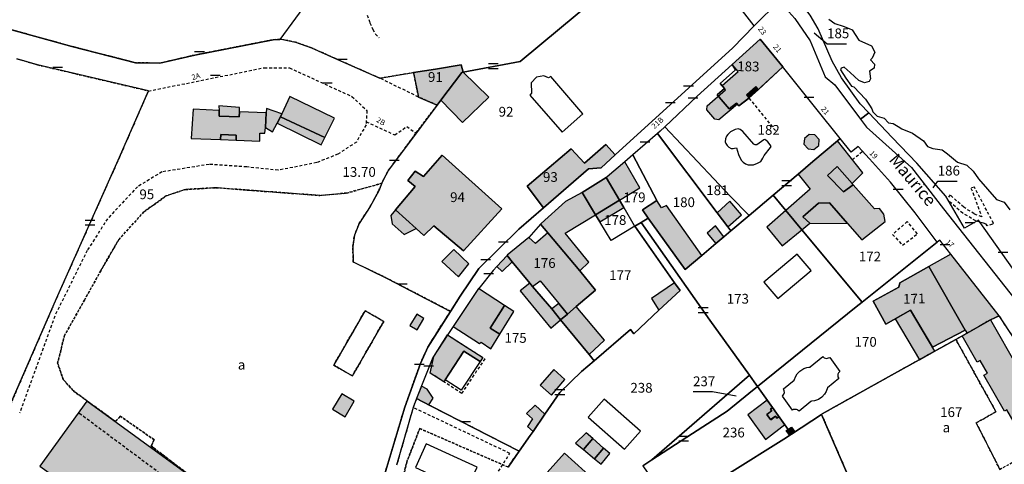
# Model space of a CAD drawing. Units: metres. Extents: x 1048190 to 1050666, y 6295666 to 6298820.
# Drawn here: x 1049068 to 1049269, y 6297956 to 6298047 of the extents above; entities that cross this region are included whole.
import ezdxf
from ezdxf.enums import TextEntityAlignment as Align

# ---------------------------------------------------------------- set-up
doc = ezdxf.new("R2010")
doc.units = ezdxf.units.M
doc.linetypes.add('TOPO1', pattern=[1, 0.6, -0.4])
doc.linetypes.add('TOPO4', pattern=[0.8, 0.5, -0.3])
doc.layers.get('0').update_dxf_attribs({"color": 255, "linetype": 'CONTINUOUS'})
for name, color, linetype in [('ig_cad_bati_dur', 152, 'CONTINUOUS'), ('ig_cad_bati_dur_hach', 24, 'CONTINUOUS'), ('ig_cad_bati_leger', 215, 'CONTINUOUS'), ('ig_cad_bati_leger_hach', 243, 'CONTINUOUS'), ('ig_cad_cote_alti', 37, 'CONTINUOUS'), ('ig_cad_detail_lineaire', 252, 'TOPO1'), ('ig_cad_fleche_de_rattachement', 3, 'CONTINUOUS'), ('ig_cad_hydro', 140, 'CONTINUOUS'), ('ig_cad_lieudit', 7, 'ByLayer'), ('ig_cad_mitoyennete', 230, 'CONTINUOUS'), ('ig_cad_nom_voie', 8, 'CONTINUOUS'), ('ig_cad_numero_voie', 40, 'CONTINUOUS'), ('ig_cad_parcel', 3, 'CONTINUOUS'), ('ig_cad_parcel_num', 3, 'CONTINUOUS'), ('ig_cad_piscine_etang_bassin', 4, 'CONTINUOUS'), ('ig_cad_sfisc', 2, 'TOPO4'), ('ig_cad_sfisc_texte', 2, 'CONTINUOUS')]:
    doc.layers.add(name, color=color, linetype=linetype)
doc.styles.add('Times New Roman', font='times.ttf')

# ---------------------------------------------------------------- blocks, each defined once
blk = doc.blocks.new('MUR_MIT')
for p, q in [((1, 0.544337), (-1, 0.544337)), ((1, -0.455663), (-1, -0.455663))]:
    blk.add_line(p, q)
blk = doc.blocks.new('MUR_NON_MIT')
blk.add_line((-1, 0.5), (1, 0.5))

msp = doc.modelspace()

# ---------------------------------------------------------------- hatches: boundary and pattern name
at = {"layer": 'ig_cad_bati_dur_hach'}
for points in [[(1049216.61, 6298032.05), (1049217.12, 6298031.41), (1049215.06, 6298029.85), (1049214.79, 6298030.17), (1049210.95, 6298026.94), (1049210.11, 6298027.09), (1049208.52, 6298029), (1049208.53, 6298029.85), (1049212.35, 6298033.07), (1049211.61, 6298033.96), (1049214.91, 6298036.84), (1049213.66, 6298038.26), (1049219.44, 6298043.48), (1049224.06, 6298037.78), (1049219.05, 6298033.18), (1049218.52, 6298033.81)], [(1049154.02, 6298030.98), (1049158.31, 6298036.67), (1049158.57, 6298036.75), (1049158.15, 6298038.24), (1049152.91, 6298037.35), (1049148.44, 6298036.62), (1049149.44, 6298031.63), (1049153.26, 6298029.96)], [(1049130.24, 6298023.35), (1049132.24, 6298027.3), (1049123.09, 6298031.73), (1049121.44, 6298028.2), (1049121.47, 6298028.19), (1049121.15, 6298027.58)], [(1049118.07, 6298025.35), (1049118.25, 6298028.41), (1049112.8, 6298028.61), (1049112.7, 6298027.59), (1049108.63, 6298027.68), (1049108.61, 6298028.84), (1049103.26, 6298029.12), (1049102.88, 6298023.13), (1049108.9, 6298022.9), (1049108.97, 6298023.92), (1049112.08, 6298023.79), (1049112.08, 6298022.78), (1049116.9, 6298022.58), (1049116.94, 6298024.19), (1049117.99, 6298024.25)], [(1049227.96, 6298004.44), (1049229.59, 6298005.8), (1049228.17, 6298007.11), (1049231.4, 6298009.86), (1049233.63, 6298009.97), (1049237.32, 6298005.71), (1049240.24, 6298002.34), (1049244.99, 6298006.1), (1049244.75, 6298007.65), (1049243.85, 6298008.77), (1049242.82, 6298008.71), (1049238.47, 6298013.67), (1049236.52, 6298012.23), (1049233.22, 6298015.57), (1049235.18, 6298017.4), (1049238.24, 6298013.93), (1049240.44, 6298016.07), (1049235.23, 6298022.66), (1049230.23, 6298018.44), (1049227.17, 6298015.84), (1049229.69, 6298012.77), (1049224.69, 6298008.38)], [(1049189.73, 6298019.76), (1049187.78, 6298021.9), (1049183.46, 6298018.07), (1049180.71, 6298020.99), (1049171.69, 6298013.33), (1049175.03, 6298008.95), (1049184.23, 6298016.93), (1049186.82, 6298017.12)], [(1049144.72, 6298008.52), (1049148.94, 6298004.69), (1049150.53, 6298003.23), (1049152.6, 6298005.25), (1049158.63, 6298000.1), (1049166.5, 6298008.72), (1049154.31, 6298019.7), (1049150.47, 6298015.35), (1049148.77, 6298016.47), (1049147.22, 6298014.53), (1049148.75, 6298013.32)], [(1049190.6, 6298010.51), (1049194.77, 6298013.05), (1049191.69, 6298018.38), (1049188.09, 6298015.27), (1049187.88, 6298015.14)], [(1049185.68, 6298007.51), (1049190.6, 6298010.51), (1049187.88, 6298015.14), (1049182.98, 6298012.06), (1049182.94, 6298012.04)], [(1049175.91, 6298003.82), (1049182.5, 6297996.03), (1049184.3, 6297997.77), (1049179.49, 6298003.74), (1049185.68, 6298007.51), (1049182.94, 6298012.04), (1049179.54, 6298010.24), (1049174.56, 6298005.7), (1049174.44, 6298005.55)], [(1049196.48, 6298006.84), (1049204.06, 6297996.29), (1049207.45, 6297999.17), (1049200.24, 6298009.37), (1049199.22, 6298008.9), (1049198.26, 6298010.4), (1049195.29, 6298008.51)], [(1049144.72, 6298008.52), (1049143.76, 6298007.38), (1049144.03, 6298005.67), (1049146.5, 6298003.43), (1049148.94, 6298004.69)], [(1049227.96, 6298004.44), (1049224.69, 6298008.38), (1049220.79, 6298004.98), (1049223.91, 6298001.11)], [(1049168.65, 6297997.87), (1049172.21, 6297993.47), (1049172.79, 6297992.81), (1049174.38, 6297993.97), (1049178.16, 6297989.35), (1049179.94, 6297987.17), (1049181.72, 6297988.69), (1049185.66, 6297992.03), (1049182.5, 6297996.03), (1049175.91, 6298003.82), (1049173.43, 6298001.62), (1049172.06, 6298002.86), (1049172.03, 6298002.82), (1049167.6, 6297999.22), (1049167.58, 6297999.19)], [(1049156.69, 6298000.42), (1049154.19, 6297997.91), (1049157.65, 6297994.77), (1049159.74, 6297997.47)], [(1049261.79, 6297983.23), (1049266.62, 6297986.01), (1049268.37, 6297986.8), (1049258.46, 6297999.4), (1049253.99, 6297996.9), (1049261.43, 6297983.85)], [(1049261.43, 6297983.85), (1049253.99, 6297996.9), (1049248.04, 6297993.56), (1049247.79, 6297992.67), (1049242.56, 6297989.83), (1049245.15, 6297985.1), (1049246.72, 6297986), (1049250.18, 6297987.97), (1049254.72, 6297980.35)], [(1049156.56, 6297984.6), (1049161.93, 6297981.15), (1049162.24, 6297981.43), (1049164.27, 6297980.01), (1049166.1, 6297983.01), (1049164.1, 6297984.25), (1049167.02, 6297988.94), (1049161.73, 6297992.38)], [(1049172.21, 6297993.47), (1049170.23, 6297991.9), (1049176.54, 6297984.28), (1049178.5, 6297985.95), (1049176.72, 6297988.2), (1049172.79, 6297992.81)], [(1049198.67, 6297987.94), (1049203, 6297992), (1049201.89, 6297993.55), (1049197.14, 6297990.35)], [(1049184.36, 6297978.88), (1049187.5, 6297981.8), (1049181.72, 6297988.69), (1049179.94, 6297987.17), (1049178.5, 6297985.95)], [(1049266.62, 6297986.01), (1049272.15, 6297976.3), (1049271.97, 6297975.96), (1049277.07, 6297966.97), (1049277.43, 6297967.18), (1049280.52, 6297961.81), (1049275.95, 6297959.36), (1049273.63, 6297963.38), (1049272.68, 6297962.83), (1049269.96, 6297967.55), (1049269.48, 6297967.28), (1049265.24, 6297974.65), (1049265.95, 6297975.03), (1049264.46, 6297977.64), (1049263.86, 6297977.32), (1049260.81, 6297982.67)], [(1049155.39, 6297982.9), (1049162.62, 6297978.27), (1049162.09, 6297977.42), (1049158.7, 6297979.58), (1049154.59, 6297973.3), (1049151.85, 6297975.08), (1049152.56, 6297978.49)], [(1049177.15, 6297975.77), (1049174.34, 6297972.6), (1049176.66, 6297970.56), (1049179.44, 6297973.74)], [(1049149.04, 6297969.83), (1049151.52, 6297968.56), (1049152.41, 6297969.94), (1049151.21, 6297971.8), (1049150.06, 6297972.4)], [(1049081.52, 6297969.29), (1049071.88, 6297956.01), (1049080.32, 6297949.95), (1049081.09, 6297950.97), (1049084.29, 6297948.72), (1049083.52, 6297947.7), (1049089.93, 6297942.73), (1049087.67, 6297939.21), (1049090.72, 6297936.96), (1049103.07, 6297953.59)], [(1049172.89, 6297963.12), (1049175.31, 6297966.62), (1049173.31, 6297968.49), (1049171.59, 6297966.79), (1049172.78, 6297965.69), (1049171.74, 6297964.16)], [(1049221.93, 6297968), (1049220.87, 6297969.5), (1049216.89, 6297966.52), (1049220.49, 6297961.44), (1049224.44, 6297964.51), (1049223.27, 6297966.16), (1049222.82, 6297965.82), (1049222.54, 6297966.21), (1049221.54, 6297965.53), (1049220.78, 6297966.6), (1049221.77, 6297967.37), (1049221.51, 6297967.7)], [(1049183.21, 6297959.4), (1049185.15, 6297961.65), (1049183.79, 6297962.85), (1049181.62, 6297960.71)], [(1049185.49, 6297957.53), (1049186.87, 6297956.39), (1049188.63, 6297958.57), (1049187.34, 6297959.71)], [(1049180.81, 6297939.34), (1049186.34, 6297945.2), (1049189.92, 6297949.12), (1049179.36, 6297958.63), (1049170.43, 6297948.76), (1049173.98, 6297945.55), (1049172.39, 6297943.73), (1049175.93, 6297940.8), (1049177.42, 6297942.3)]]:
    msp.add_hatch(color=256, dxfattribs=at).paths.add_polyline_path(points)
at = {"layer": 'ig_cad_bati_leger_hach'}
for points in [[(1049158.58, 6298036.71), (1049158.57, 6298036.75), (1049158.31, 6298036.67), (1049154.02, 6298030.98), (1049158.47, 6298026.38), (1049163.85, 6298031.61)], [(1049219.05, 6298033.18), (1049218.52, 6298033.81), (1049216.61, 6298032.05), (1049217.12, 6298031.41)], [(1049112.8, 6298028.61), (1049112.77, 6298029.5), (1049108.52, 6298029.8), (1049108.61, 6298028.84), (1049108.63, 6298027.68), (1049112.7, 6298027.59)], [(1049118.07, 6298025.35), (1049119.5, 6298024.51), (1049120.46, 6298026.3), (1049121.15, 6298027.58), (1049121.47, 6298028.19), (1049121.44, 6298028.2), (1049118.3, 6298029.3), (1049118.25, 6298028.41)], [(1049120.46, 6298026.3), (1049129.47, 6298021.82), (1049130.24, 6298023.35), (1049121.15, 6298027.58)], [(1049228.47, 6298023.15), (1049228.37, 6298021.97), (1049229.22, 6298020.98), (1049230.4, 6298020.88), (1049231.44, 6298021.7), (1049231.47, 6298022.9), (1049230.64, 6298023.88), (1049229.46, 6298023.98)], [(1049112.08, 6298022.78), (1049112.08, 6298023.79), (1049108.97, 6298023.92), (1049108.9, 6298022.9)], [(1049238.47, 6298013.67), (1049238.24, 6298013.93), (1049235.18, 6298017.4), (1049233.22, 6298015.57), (1049236.52, 6298012.23)], [(1049186.55, 6298006.09), (1049191.49, 6298008.99), (1049190.6, 6298010.51), (1049185.68, 6298007.51)], [(1049210.61, 6298007.88), (1049212.77, 6298005.01), (1049215.58, 6298007.49), (1049213.21, 6298010.28)], [(1049229.59, 6298005.8), (1049237.32, 6298005.71), (1049233.63, 6298009.97), (1049231.4, 6298009.86), (1049228.17, 6298007.11)], [(1049210.33, 6298001.6), (1049211.98, 6298003), (1049210.24, 6298005.27), (1049208.55, 6298003.75)], [(1049165.47, 6297996.91), (1049166.6, 6297995.86), (1049168.65, 6297997.87), (1049167.58, 6297999.19)], [(1049166.1, 6297983.01), (1049168.93, 6297987.7), (1049167.02, 6297988.94), (1049164.1, 6297984.25)], [(1049178.5, 6297985.95), (1049179.94, 6297987.17), (1049178.16, 6297989.35), (1049176.72, 6297988.2)], [(1049250.18, 6297987.97), (1049247.05, 6297986.19), (1049252.04, 6297977.79), (1049255.19, 6297979.55)], [(1049149.09, 6297987.17), (1049147.68, 6297984.83), (1049149.15, 6297983.93), (1049150.56, 6297986.28)], [(1049133.74, 6297970.81), (1049131.85, 6297967.65), (1049134.4, 6297966.12), (1049136.29, 6297969.29)], [(1049221.93, 6297968), (1049221.51, 6297967.7), (1049221.79, 6297967.35), (1049220.76, 6297966.58), (1049221.6, 6297965.51), (1049222.56, 6297966.21), (1049222.86, 6297965.84), (1049223.29, 6297966.16)], [(1049225.47, 6297962.3), (1049224.77, 6297963.28), (1049225.84, 6297963.99), (1049226.52, 6297963.03), (1049226.55, 6297963.02)], [(1049185.49, 6297957.53), (1049187.34, 6297959.71), (1049185.15, 6297961.65), (1049183.21, 6297959.4)]]:
    msp.add_hatch(color=256, dxfattribs=at).paths.add_polyline_path(points)

# ---------------------------------------------------------------- linework, layer by layer
at = {"layer": 'ig_cad_bati_dur'}
for points in [[(1049216.61, 6298032.05), (1049217.12, 6298031.41), (1049215.06, 6298029.85), (1049214.79, 6298030.17), (1049210.95, 6298026.94), (1049210.11, 6298027.09), (1049208.52, 6298029), (1049208.53, 6298029.85), (1049212.35, 6298033.07), (1049211.61, 6298033.96), (1049214.91, 6298036.84), (1049213.66, 6298038.26), (1049219.44, 6298043.48), (1049224.06, 6298037.78), (1049219.05, 6298033.18), (1049218.52, 6298033.81)], [(1049154.02, 6298030.98), (1049158.31, 6298036.67), (1049158.57, 6298036.75), (1049158.15, 6298038.24), (1049152.91, 6298037.35), (1049148.44, 6298036.62), (1049149.44, 6298031.63), (1049153.26, 6298029.96)], [(1049130.24, 6298023.35), (1049132.24, 6298027.3), (1049123.09, 6298031.73), (1049121.44, 6298028.2), (1049121.47, 6298028.19), (1049121.15, 6298027.58)], [(1049118.07, 6298025.35), (1049118.25, 6298028.41), (1049112.8, 6298028.61), (1049112.7, 6298027.59), (1049108.63, 6298027.68), (1049108.61, 6298028.84), (1049103.26, 6298029.12), (1049102.88, 6298023.13), (1049108.9, 6298022.9), (1049108.97, 6298023.92), (1049112.08, 6298023.79), (1049112.08, 6298022.78), (1049116.9, 6298022.58), (1049116.94, 6298024.19), (1049117.99, 6298024.25)], [(1049227.96, 6298004.44), (1049229.59, 6298005.8), (1049228.17, 6298007.11), (1049231.4, 6298009.86), (1049233.63, 6298009.97), (1049237.32, 6298005.71), (1049240.24, 6298002.34), (1049244.99, 6298006.1), (1049244.75, 6298007.65), (1049243.85, 6298008.77), (1049242.82, 6298008.71), (1049238.47, 6298013.67), (1049236.52, 6298012.23), (1049233.22, 6298015.57), (1049235.18, 6298017.4), (1049238.24, 6298013.93), (1049240.44, 6298016.07), (1049235.23, 6298022.66), (1049230.23, 6298018.44), (1049227.17, 6298015.84), (1049229.69, 6298012.77), (1049224.69, 6298008.38)], [(1049189.73, 6298019.76), (1049187.78, 6298021.9), (1049183.46, 6298018.07), (1049180.71, 6298020.99), (1049171.69, 6298013.33), (1049175.03, 6298008.95), (1049184.23, 6298016.93), (1049186.82, 6298017.12)], [(1049144.72, 6298008.52), (1049148.94, 6298004.69), (1049150.53, 6298003.23), (1049152.6, 6298005.25), (1049158.63, 6298000.1), (1049166.5, 6298008.72), (1049154.31, 6298019.7), (1049150.47, 6298015.35), (1049148.77, 6298016.47), (1049147.22, 6298014.53), (1049148.75, 6298013.32)], [(1049190.6, 6298010.51), (1049194.77, 6298013.05), (1049191.69, 6298018.38), (1049188.09, 6298015.27), (1049187.88, 6298015.14)], [(1049185.68, 6298007.51), (1049190.6, 6298010.51), (1049187.88, 6298015.14), (1049182.98, 6298012.06), (1049182.94, 6298012.04)], [(1049175.91, 6298003.82), (1049182.5, 6297996.03), (1049184.3, 6297997.77), (1049179.49, 6298003.74), (1049185.68, 6298007.51), (1049182.94, 6298012.04), (1049179.54, 6298010.24), (1049174.56, 6298005.7), (1049174.44, 6298005.55)], [(1049196.48, 6298006.84), (1049204.06, 6297996.29), (1049207.45, 6297999.17), (1049200.24, 6298009.37), (1049199.22, 6298008.9), (1049198.26, 6298010.4), (1049195.29, 6298008.51)], [(1049144.72, 6298008.52), (1049143.76, 6298007.38), (1049144.03, 6298005.67), (1049146.5, 6298003.43), (1049148.94, 6298004.69)], [(1049227.96, 6298004.44), (1049224.69, 6298008.38), (1049220.79, 6298004.98), (1049223.91, 6298001.11)], [(1049168.65, 6297997.87), (1049172.21, 6297993.47), (1049172.79, 6297992.81), (1049174.38, 6297993.97), (1049178.16, 6297989.35), (1049179.94, 6297987.17), (1049181.72, 6297988.69), (1049185.66, 6297992.03), (1049182.5, 6297996.03), (1049175.91, 6298003.82), (1049173.43, 6298001.62), (1049172.06, 6298002.86), (1049172.03, 6298002.82), (1049167.6, 6297999.22), (1049167.58, 6297999.19)], [(1049156.69, 6298000.42), (1049154.19, 6297997.91), (1049157.65, 6297994.77), (1049159.74, 6297997.47)], [(1049261.79, 6297983.23), (1049266.62, 6297986.01), (1049268.37, 6297986.8), (1049258.46, 6297999.4), (1049253.99, 6297996.9), (1049261.43, 6297983.85)], [(1049261.43, 6297983.85), (1049253.99, 6297996.9), (1049248.04, 6297993.56), (1049247.79, 6297992.67), (1049242.56, 6297989.83), (1049245.15, 6297985.1), (1049246.72, 6297986), (1049250.18, 6297987.97), (1049254.72, 6297980.35)], [(1049156.56, 6297984.6), (1049161.93, 6297981.15), (1049162.24, 6297981.43), (1049164.27, 6297980.01), (1049166.1, 6297983.01), (1049164.1, 6297984.25), (1049167.02, 6297988.94), (1049161.73, 6297992.38)], [(1049172.21, 6297993.47), (1049170.23, 6297991.9), (1049176.54, 6297984.28), (1049178.5, 6297985.95), (1049176.72, 6297988.2), (1049172.79, 6297992.81)], [(1049198.67, 6297987.94), (1049203, 6297992), (1049201.89, 6297993.55), (1049197.14, 6297990.35)], [(1049184.36, 6297978.88), (1049187.5, 6297981.8), (1049181.72, 6297988.69), (1049179.94, 6297987.17), (1049178.5, 6297985.95)], [(1049266.62, 6297986.01), (1049272.15, 6297976.3), (1049271.97, 6297975.96), (1049277.07, 6297966.97), (1049277.43, 6297967.18), (1049280.52, 6297961.81), (1049275.95, 6297959.36), (1049273.63, 6297963.38), (1049272.68, 6297962.83), (1049269.96, 6297967.55), (1049269.48, 6297967.28), (1049265.24, 6297974.65), (1049265.95, 6297975.03), (1049264.46, 6297977.64), (1049263.86, 6297977.32), (1049260.81, 6297982.67)], [(1049155.39, 6297982.9), (1049162.62, 6297978.27), (1049162.09, 6297977.42), (1049158.7, 6297979.58), (1049154.59, 6297973.3), (1049151.85, 6297975.08), (1049152.56, 6297978.49)], [(1049177.15, 6297975.77), (1049174.34, 6297972.6), (1049176.66, 6297970.56), (1049179.44, 6297973.74)], [(1049149.04, 6297969.83), (1049151.52, 6297968.56), (1049152.41, 6297969.94), (1049151.21, 6297971.8), (1049150.06, 6297972.4)], [(1049081.52, 6297969.29), (1049071.88, 6297956.01), (1049080.32, 6297949.95), (1049081.09, 6297950.97), (1049084.29, 6297948.72), (1049083.52, 6297947.7), (1049089.93, 6297942.73), (1049087.67, 6297939.21), (1049090.72, 6297936.96), (1049103.07, 6297953.59)], [(1049172.89, 6297963.12), (1049175.31, 6297966.62), (1049173.31, 6297968.49), (1049171.59, 6297966.79), (1049172.78, 6297965.69), (1049171.74, 6297964.16)], [(1049221.93, 6297968), (1049220.87, 6297969.5), (1049216.89, 6297966.52), (1049220.49, 6297961.44), (1049224.44, 6297964.51), (1049223.27, 6297966.16), (1049222.82, 6297965.82), (1049222.54, 6297966.21), (1049221.54, 6297965.53), (1049220.78, 6297966.6), (1049221.77, 6297967.37), (1049221.51, 6297967.7)], [(1049183.21, 6297959.4), (1049185.15, 6297961.65), (1049183.79, 6297962.85), (1049181.62, 6297960.71)], [(1049185.49, 6297957.53), (1049186.87, 6297956.39), (1049188.63, 6297958.57), (1049187.34, 6297959.71)], [(1049180.81, 6297939.34), (1049186.34, 6297945.2), (1049189.92, 6297949.12), (1049179.36, 6297958.63), (1049170.43, 6297948.76), (1049173.98, 6297945.55), (1049172.39, 6297943.73), (1049175.93, 6297940.8), (1049177.42, 6297942.3)]]:
    msp.add_lwpolyline(points, close=True, dxfattribs=at)
at = {"layer": 'ig_cad_bati_leger'}
for points in [[(1049158.58, 6298036.71), (1049158.57, 6298036.75), (1049158.31, 6298036.67), (1049154.02, 6298030.98), (1049158.47, 6298026.38), (1049163.85, 6298031.61)], [(1049219.05, 6298033.18), (1049218.52, 6298033.81), (1049216.61, 6298032.05), (1049217.12, 6298031.41)], [(1049112.8, 6298028.61), (1049112.77, 6298029.5), (1049108.52, 6298029.8), (1049108.61, 6298028.84), (1049108.63, 6298027.68), (1049112.7, 6298027.59)], [(1049118.07, 6298025.35), (1049119.5, 6298024.51), (1049120.46, 6298026.3), (1049121.15, 6298027.58), (1049121.47, 6298028.19), (1049121.44, 6298028.2), (1049118.3, 6298029.3), (1049118.25, 6298028.41)], [(1049120.46, 6298026.3), (1049129.47, 6298021.82), (1049130.24, 6298023.35), (1049121.15, 6298027.58)], [(1049228.47, 6298023.15), (1049228.37, 6298021.97), (1049229.22, 6298020.98), (1049230.4, 6298020.88), (1049231.44, 6298021.7), (1049231.47, 6298022.9), (1049230.64, 6298023.88), (1049229.46, 6298023.98)], [(1049112.08, 6298022.78), (1049112.08, 6298023.79), (1049108.97, 6298023.92), (1049108.9, 6298022.9)], [(1049238.47, 6298013.67), (1049238.24, 6298013.93), (1049235.18, 6298017.4), (1049233.22, 6298015.57), (1049236.52, 6298012.23)], [(1049186.55, 6298006.09), (1049191.49, 6298008.99), (1049190.6, 6298010.51), (1049185.68, 6298007.51)], [(1049210.61, 6298007.88), (1049212.77, 6298005.01), (1049215.58, 6298007.49), (1049213.21, 6298010.28)], [(1049229.59, 6298005.8), (1049237.32, 6298005.71), (1049233.63, 6298009.97), (1049231.4, 6298009.86), (1049228.17, 6298007.11)], [(1049210.33, 6298001.6), (1049211.98, 6298003), (1049210.24, 6298005.27), (1049208.55, 6298003.75)], [(1049165.47, 6297996.91), (1049166.6, 6297995.86), (1049168.65, 6297997.87), (1049167.58, 6297999.19)], [(1049166.1, 6297983.01), (1049168.93, 6297987.7), (1049167.02, 6297988.94), (1049164.1, 6297984.25)], [(1049178.5, 6297985.95), (1049179.94, 6297987.17), (1049178.16, 6297989.35), (1049176.72, 6297988.2)], [(1049250.18, 6297987.97), (1049247.05, 6297986.19), (1049252.04, 6297977.79), (1049255.19, 6297979.55)], [(1049149.09, 6297987.17), (1049147.68, 6297984.83), (1049149.15, 6297983.93), (1049150.56, 6297986.28)], [(1049133.74, 6297970.81), (1049131.85, 6297967.65), (1049134.4, 6297966.12), (1049136.29, 6297969.29)], [(1049221.93, 6297968), (1049221.51, 6297967.7), (1049221.79, 6297967.35), (1049220.76, 6297966.58), (1049221.6, 6297965.51), (1049222.56, 6297966.21), (1049222.86, 6297965.84), (1049223.29, 6297966.16)], [(1049225.47, 6297962.3), (1049224.77, 6297963.28), (1049225.84, 6297963.99), (1049226.52, 6297963.03), (1049226.55, 6297963.02)], [(1049185.49, 6297957.53), (1049187.34, 6297959.71), (1049185.15, 6297961.65), (1049183.21, 6297959.4)]]:
    msp.add_lwpolyline(points, close=True, dxfattribs=at)
at = {"layer": 'ig_cad_detail_lineaire'}
for points in [[(1049138.94, 6298048.42), (1049139.49, 6298046.84), (1049140.05, 6298045.49), (1049140.6, 6298044.53), (1049141.38, 6298043.73)], [(1049094.09, 6298032.85), (1049117.83, 6298037.63), (1049122.98, 6298037.61), (1049135.81, 6298031.73), (1049138.86, 6298028.82), (1049138.69, 6298025.93), (1049136.73, 6298022.4), (1049132.94, 6298019.93), (1049128.58, 6298018.18), (1049120.69, 6298016.62), (1049114.26, 6298017.31), (1049106.55, 6298017.83), (1049096.89, 6298016.28), (1049091.88, 6298013.26), (1049085.74, 6298006.69), (1049081.59, 6298000.2), (1049074.92, 6297986.74), (1049067.72, 6297966.83)], [(1049149.44, 6298031.63), (1049141.5, 6298035.49)], [(1049217.12, 6298031.41), (1049222.67, 6298024.58)], [(1049138.72, 6298026.57), (1049144.59, 6298023.85), (1049147.02, 6298025.57), (1049148.98, 6298024.2)], [(1049238.3, 6298018.78), (1049240.41, 6298020.53)], [(1049266.98, 6298005.58), (1049267.22, 6298005.76), (1049263.3, 6298013.18), (1049262.6, 6298012.98), (1049264.37, 6298008.3)], [(1049264.37, 6298008.3), (1049264.82, 6298007.05), (1049263.26, 6298007.69), (1049261.12, 6298009.04), (1049258.35, 6298011.58), (1049257.76, 6298010.82)], [(1049263.59, 6298006.24), (1049260.93, 6298007.81), (1049258.03, 6298010.35)], [(1049249.56, 6298006.1), (1049246.54, 6298003.48)], [(1049246.54, 6298003.48), (1049248.6, 6298001.28), (1049251.62, 6298003.61), (1049249.56, 6298006.1)], [(1049266.98, 6298005.58), (1049265.92, 6298005.26), (1049265.73, 6298005.6), (1049265.17, 6298005.75), (1049263.59, 6298006.24)], [(1049155.4, 6297982.89), (1049163, 6297978.02), (1049158.3, 6297970.92), (1049152.53, 6297974.64)], [(1049156.8, 6297942.25), (1049165.29, 6297954.12), (1049168.14, 6297958.61), (1049148.34, 6297968.02)], [(1049079.96, 6297966.89), (1049099.4, 6297952.4)]]:
    msp.add_lwpolyline(points, dxfattribs=at)
at = {"layer": 'ig_cad_fleche_de_rattachement'}
for points in [[(1049230.46, 6298044.79), (1049233.12, 6298042.55), (1049237.09, 6298042.52)], [(1049254.85, 6298012.99), (1049255.79, 6298014.42), (1049259.76, 6298014.39)], [(1049214.53, 6297970.34), (1049209.64, 6297971.24), (1049205.67, 6297971.26)]]:
    msp.add_lwpolyline(points, dxfattribs=at)
at = {"layer": 'ig_cad_hydro'}
msp.add_lwpolyline([(1049233.51, 6298047.55), (1049234.69, 6298046.69), (1049236.42, 6298046.14), (1049237.65, 6298045.69), (1049238.24, 6298045.4), (1049239.65, 6298043.3), (1049242.19, 6298042.09), (1049242.89, 6298040.84), (1049242.35, 6298039.59), (1049242.03, 6298039.23), (1049242.81, 6298038.37), (1049242.75, 6298037.51), (1049241.83, 6298036.9), (1049242.04, 6298035.36), (1049241.76, 6298034.83), (1049240.82, 6298034.55), (1049239.61, 6298035.03), (1049237.88, 6298036.68), (1049236.62, 6298037.75), (1049236, 6298037.55), (1049235.88, 6298037.23), (1049237, 6298035.48), (1049238.13, 6298033.88), (1049238.63, 6298033.71), (1049241.01, 6298031.19), (1049241.81, 6298029.98), (1049242.28, 6298029.22), (1049242.5, 6298028.62), (1049243.36, 6298027.68), (1049244.8, 6298027.32), (1049245.71, 6298026.34), (1049246.68, 6298026.18), (1049247.71, 6298025.58), (1049248.41, 6298025.09), (1049250.65, 6298024.19), (1049252.88, 6298022.64), (1049253.69, 6298021.49), (1049254.76, 6298021.09), (1049256.71, 6298020.79), (1049257.76, 6298019.99), (1049259.83, 6298018.31), (1049261.77, 6298017.68), (1049263.06, 6298016.41), (1049264.14, 6298014.84), (1049267.85, 6298010.6), (1049269.37, 6298010.09), (1049270.56, 6298008.52)], dxfattribs=at)
at = {"layer": 'ig_cad_lieudit'}
for points in [[(1049223.34, 6298051.25), (1049218.19, 6298046.2), (1049213.84, 6298041.73), (1049189.73, 6298019.76), (1049186.82, 6298017.12), (1049184.23, 6298016.93), (1049175.03, 6298008.95), (1049169.96, 6298004.57), (1049161.81, 6297996.5), (1049157.99, 6297990.84), (1049155.99, 6297987.72), (1049151.32, 6297980.4), (1049149.82, 6297977), (1049146.62, 6297968.06), (1049142.54, 6297954.4)], [(1049142.54, 6297954.4), (1049146.62, 6297968.06), (1049149.82, 6297977), (1049151.32, 6297980.4), (1049155.99, 6297987.72), (1049157.99, 6297990.84), (1049161.81, 6297996.5), (1049169.96, 6298004.57), (1049175.03, 6298008.95), (1049184.23, 6298016.93), (1049186.82, 6298017.12), (1049189.73, 6298019.76), (1049213.84, 6298041.73), (1049218.19, 6298046.2), (1049223.34, 6298051.25)]]:
    msp.add_lwpolyline(points, dxfattribs=at)
at = {"layer": 'ig_cad_parcel'}
for points in [[(1049065.68, 6298099.92), (1049078.35, 6298110.63), (1049164.14, 6298122.35), (1049164.18, 6298118.67), (1049164.5, 6298104.13), (1049164.63, 6298103.77), (1049153.5, 6298088.51), (1049127.42, 6298052.2), (1049121.04, 6298043.44), (1049119.64, 6298043.37), (1049103.59, 6298040.23), (1049096.46, 6298038.56), (1049091.48, 6298038.65), (1049078.44, 6298041.99), (1049065.59, 6298045.54)], [(1049127.42, 6298052.2), (1049121.04, 6298043.44), (1049121.27, 6298043.45), (1049124.25, 6298042.87), (1049127.55, 6298041.69), (1049132.21, 6298039.61), (1049141.5, 6298035.49), (1049148.44, 6298036.62), (1049152.91, 6298037.35), (1049158.15, 6298038.24), (1049158.57, 6298036.75), (1049158.58, 6298036.71), (1049170.23, 6298038.92), (1049185.96, 6298052.05)], [(1049185.96, 6298052.05), (1049170.23, 6298038.92), (1049158.58, 6298036.71), (1049158.57, 6298036.75), (1049158.31, 6298036.67), (1049154.02, 6298030.98), (1049153.26, 6298029.96), (1049149.96, 6298025.61), (1049143.31, 6298016.65), (1049142.16, 6298014.47), (1049141.95, 6298013.96), (1049141.28, 6298012.4), (1049139.55, 6298009.17), (1049137.3, 6298005.73), (1049136.31, 6298003.3), (1049135.98, 6298000.97), (1049136.07, 6297997.83), (1049143.01, 6297994.48), (1049155.99, 6297987.72), (1049157.99, 6297990.84), (1049161.81, 6297996.5), (1049169.96, 6298004.57), (1049175.03, 6298008.95), (1049171.69, 6298013.33), (1049180.71, 6298020.99), (1049183.46, 6298018.07), (1049187.78, 6298021.9), (1049189.73, 6298019.76), (1049213.84, 6298041.73), (1049218.19, 6298046.2), (1049214.86, 6298050.48)], [(1049065.59, 6298045.54), (1049078.44, 6298041.99), (1049091.48, 6298038.65), (1049096.46, 6298038.56), (1049103.59, 6298040.23), (1049119.64, 6298043.37), (1049121.04, 6298043.44), (1049121.27, 6298043.45), (1049124.25, 6298042.87), (1049127.55, 6298041.69), (1049132.21, 6298039.61), (1049141.5, 6298035.49), (1049148.44, 6298036.62), (1049149.44, 6298031.63), (1049153.26, 6298029.96), (1049149.96, 6298025.61), (1049143.31, 6298016.65), (1049142.16, 6298014.47), (1049141.95, 6298013.96), (1049141.28, 6298012.4), (1049139.55, 6298009.17), (1049137.3, 6298005.73), (1049136.31, 6298003.3), (1049135.98, 6298000.97), (1049136.07, 6297997.83), (1049143.01, 6297994.48), (1049155.99, 6297987.72), (1049151.32, 6297980.4), (1049149.82, 6297977), (1049146.62, 6297968.06), (1049142.54, 6297954.4)], [(1049065.35, 6297967.46), (1049075.27, 6297990.37), (1049088.18, 6298019.29), (1049094.11, 6298032.87), (1049071.38, 6298038.22), (1049067.15, 6298039.47)], [(1049065.35, 6297967.46), (1049075.27, 6297990.37), (1049088.18, 6298019.29), (1049094.11, 6298032.87), (1049071.38, 6298038.22), (1049067.15, 6298039.47)], [(1049195.4, 6297956.06), (1049197.26, 6297957.27), (1049217.23, 6297974.61), (1049209.13, 6297985.91), (1049195.02, 6298005.95), (1049193.74, 6298005.17), (1049200.94, 6297994.91), (1049201.89, 6297993.55), (1049203, 6297992), (1049198.67, 6297987.94), (1049193.57, 6297983.14), (1049192.86, 6297984.01), (1049185.41, 6297977.61), (1049182.82, 6297975.38), (1049178.39, 6297971.09), (1049175.31, 6297966.62), (1049172.89, 6297963.12), (1049172.34, 6297962.3), (1049170.05, 6297959.05), (1049167.78, 6297955.82)], [(1049274.93, 6297976.88), (1049268.37, 6297986.8), (1049266.62, 6297986.01), (1049261.79, 6297983.23), (1049261.71, 6297983.18), (1049261.19, 6297982.89), (1049259.5, 6297981.96), (1049246.34, 6297974.63), (1049232.15, 6297966.71), (1049232, 6297966.61), (1049241.6, 6297944.39), (1049242.25, 6297942.36), (1049243.03, 6297942.8), (1049243.94, 6297943.3), (1049244.86, 6297943.81), (1049244.88, 6297943.82), (1049248.92, 6297945.77), (1049249.75, 6297946.16), (1049250.61, 6297946.59), (1049252.5, 6297943.02), (1049267.03, 6297948.67), (1049285.9, 6297955.81)], [(1049167.78, 6297955.82), (1049170.05, 6297959.05), (1049151.87, 6297968.38), (1049149.04, 6297969.83), (1049148.33, 6297968.01), (1049144.96, 6297956.21)]]:
    msp.add_lwpolyline(points, dxfattribs=at)
for points in [[(1049225.85, 6298053.28), (1049223.34, 6298051.25), (1049223.46, 6298051.14), (1049226.52, 6298047.74), (1049229.66, 6298043.13), (1049232.72, 6298035.79), (1049234.71, 6298034.13), (1049239.97, 6298027.12), (1049241.65, 6298028.4), (1049239.91, 6298030.23), (1049236.1, 6298035.56), (1049234.14, 6298038.96), (1049231.33, 6298045.62), (1049229.68, 6298048.41), (1049226.27, 6298052.89)], [(1049213.66, 6298038.26), (1049214.39, 6298037.23), (1049211.24, 6298034.41), (1049212.11, 6298033.36), (1049210.61, 6298032.1), (1049213.04, 6298029.18), (1049214.59, 6298030.4), (1049215.06, 6298029.85), (1049216.98, 6298031.28), (1049224.06, 6298037.78), (1049219.44, 6298043.48)], [(1049153.26, 6298029.96), (1049154.02, 6298030.98), (1049158.31, 6298036.67), (1049158.57, 6298036.75), (1049158.15, 6298038.24), (1049152.91, 6298037.35), (1049148.44, 6298036.62), (1049149.44, 6298031.63)], [(1049217.15, 6298007.37), (1049222.07, 6298011.53), (1049227.17, 6298015.84), (1049230.23, 6298018.44), (1049235.23, 6298022.66), (1049235.8, 6298023.16), (1049230.85, 6298029.34), (1049224.24, 6298037.55), (1049224.06, 6298037.78), (1049216.98, 6298031.28), (1049215.06, 6298029.85), (1049214.59, 6298030.4), (1049213.04, 6298029.18), (1049210.61, 6298032.1), (1049212.11, 6298033.36), (1049211.24, 6298034.41), (1049214.39, 6298037.23), (1049213.66, 6298038.26), (1049206.51, 6298031.8), (1049199.87, 6298025.52), (1049213.3, 6298011.33)], [(1049241.65, 6298028.4), (1049239.97, 6298027.12), (1049241.21, 6298025.46), (1049250.4, 6298017.2), (1049257, 6298008.73), (1049272.6, 6297988.92), (1049273.87, 6297989.8), (1049272.63, 6297994.44), (1049264.14, 6298006.4), (1049261.28, 6298004.77), (1049257.47, 6298011.31), (1049251.52, 6298018.05), (1049246.47, 6298023.35)], [(1049196.48, 6298006.84), (1049204.06, 6297996.29), (1049207.45, 6297999.17), (1049210.33, 6298001.6), (1049211.98, 6298003), (1049213.38, 6298004.19), (1049212.77, 6298005.01), (1049210.61, 6298007.88), (1049198.41, 6298024.18), (1049193.31, 6298019.79), (1049198.26, 6298010.4), (1049195.29, 6298008.51)], [(1049213.38, 6298004.19), (1049217.15, 6298007.37), (1049213.3, 6298011.33), (1049199.87, 6298025.52), (1049198.95, 6298024.65), (1049198.41, 6298024.18), (1049210.61, 6298007.88), (1049212.77, 6298005.01)], [(1049240.31, 6297989.58), (1049255.7, 6298001.91), (1049251.2, 6298007.91), (1049246.13, 6298014.17), (1049241.82, 6298018.98), (1049239.52, 6298021.51), (1049238.04, 6298020.36), (1049235.8, 6298023.16), (1049235.23, 6298022.66), (1049230.23, 6298018.44), (1049227.17, 6298015.84), (1049222.07, 6298011.53), (1049224.69, 6298008.38), (1049227.96, 6298004.44)], [(1049189.73, 6298019.76), (1049186.82, 6298017.12), (1049184.23, 6298016.93), (1049175.03, 6298008.95), (1049171.69, 6298013.33), (1049180.71, 6298020.99), (1049183.46, 6298018.07), (1049187.78, 6298021.9)], [(1049148.94, 6298004.69), (1049144.72, 6298008.52), (1049148.75, 6298013.32), (1049147.22, 6298014.53), (1049148.77, 6298016.47), (1049150.47, 6298015.35), (1049154.31, 6298019.7), (1049166.5, 6298008.72), (1049158.63, 6298000.1), (1049152.6, 6298005.25), (1049150.53, 6298003.23)], [(1049148.94, 6298004.69), (1049144.72, 6298008.52), (1049148.75, 6298013.32), (1049147.22, 6298014.53), (1049148.77, 6298016.47), (1049150.47, 6298015.35), (1049154.31, 6298019.7), (1049166.5, 6298008.72), (1049158.63, 6298000.1), (1049152.6, 6298005.25), (1049150.53, 6298003.23)], [(1049193.74, 6298005.17), (1049195.02, 6298005.95), (1049196.48, 6298006.84), (1049195.29, 6298008.51), (1049198.26, 6298010.4), (1049193.31, 6298019.79), (1049191.69, 6298018.38), (1049188.09, 6298015.27), (1049187.88, 6298015.14), (1049190.6, 6298010.51), (1049191.49, 6298008.99), (1049193.64, 6298005.31)], [(1049193.74, 6298005.17), (1049188.88, 6298002.22), (1049186.55, 6298006.09), (1049185.68, 6298007.51), (1049182.94, 6298012.04), (1049182.98, 6298012.06), (1049187.88, 6298015.14), (1049190.6, 6298010.51), (1049191.49, 6298008.99), (1049193.64, 6298005.31)], [(1049178.5, 6297985.95), (1049184.36, 6297978.88), (1049185.41, 6297977.61), (1049192.86, 6297984.01), (1049193.57, 6297983.14), (1049198.67, 6297987.94), (1049203, 6297992), (1049201.89, 6297993.55), (1049200.94, 6297994.91), (1049193.74, 6298005.17), (1049188.88, 6298002.22), (1049186.55, 6298006.09), (1049185.68, 6298007.51), (1049182.94, 6298012.04), (1049179.54, 6298010.24), (1049174.56, 6298005.7), (1049174.44, 6298005.55), (1049175.91, 6298003.82), (1049182.5, 6297996.03), (1049185.66, 6297992.03), (1049181.72, 6297988.69), (1049179.94, 6297987.17)], [(1049195.02, 6298005.95), (1049209.13, 6297985.91), (1049217.23, 6297974.61), (1049218.18, 6297973.29), (1049218.88, 6297972.31), (1049239.1, 6297988.61), (1049240.31, 6297989.58), (1049227.96, 6298004.44), (1049224.69, 6298008.38), (1049222.07, 6298011.53), (1049217.15, 6298007.37), (1049213.38, 6298004.19), (1049211.98, 6298003), (1049210.33, 6298001.6), (1049207.45, 6297999.17), (1049204.06, 6297996.29), (1049196.48, 6298006.84)], [(1049167.58, 6297999.19), (1049168.65, 6297997.87), (1049172.21, 6297993.47), (1049172.79, 6297992.81), (1049176.72, 6297988.2), (1049178.5, 6297985.95), (1049179.94, 6297987.17), (1049181.72, 6297988.69), (1049185.66, 6297992.03), (1049182.5, 6297996.03), (1049175.91, 6298003.82), (1049174.44, 6298005.55), (1049172.06, 6298002.86), (1049172.03, 6298002.82), (1049167.6, 6297999.22)], [(1049225.84, 6297962.54), (1049232, 6297966.61), (1049232.15, 6297966.71), (1049246.34, 6297974.63), (1049259.5, 6297981.96), (1049261.19, 6297982.89), (1049261.71, 6297983.18), (1049261.79, 6297983.23), (1049266.62, 6297986.01), (1049268.37, 6297986.8), (1049258.46, 6297999.4), (1049256.2, 6298002.29), (1049255.7, 6298001.91), (1049240.31, 6297989.58), (1049239.1, 6297988.61), (1049218.88, 6297972.31)], [(1049149.04, 6297969.83), (1049151.87, 6297968.38), (1049170.05, 6297959.05), (1049172.34, 6297962.3), (1049172.89, 6297963.12), (1049175.31, 6297966.62), (1049178.39, 6297971.09), (1049182.82, 6297975.38), (1049185.41, 6297977.61), (1049184.36, 6297978.88), (1049178.5, 6297985.95), (1049176.72, 6297988.2), (1049172.79, 6297992.81), (1049172.21, 6297993.47), (1049168.65, 6297997.87), (1049167.58, 6297999.19), (1049165.47, 6297996.91), (1049164.73, 6297996.11), (1049161.77, 6297992.43), (1049161.73, 6297992.38), (1049156.56, 6297984.6), (1049155.47, 6297982.98), (1049152.35, 6297978.25), (1049150.34, 6297973.12)], [(1049253.99, 6297996.9), (1049261.43, 6297983.85), (1049254.72, 6297980.35), (1049250.18, 6297987.97), (1049246.72, 6297986), (1049245.15, 6297985.1), (1049242.56, 6297989.83), (1049247.79, 6297992.67), (1049248.04, 6297993.56)], [(1049253.99, 6297996.9), (1049261.43, 6297983.85), (1049254.72, 6297980.35), (1049250.18, 6297987.97), (1049246.72, 6297986), (1049245.15, 6297985.1), (1049242.56, 6297989.83), (1049247.79, 6297992.67), (1049248.04, 6297993.56)], [(1049217.23, 6297974.61), (1049197.26, 6297957.27), (1049205.55, 6297962.71), (1049212.68, 6297967.25), (1049217.08, 6297970.87), (1049218.88, 6297972.31), (1049218.18, 6297973.29)], [(1049197.26, 6297957.27), (1049195.4, 6297956.06), (1049202.13, 6297946.15), (1049211, 6297952.89), (1049213.15, 6297954.57), (1049224.27, 6297961.5), (1049225.84, 6297962.54), (1049218.88, 6297972.31), (1049217.08, 6297970.87), (1049212.68, 6297967.25), (1049205.55, 6297962.71)], [(1049198.89, 6297943.69), (1049182.36, 6297931.02), (1049180.4, 6297929.5), (1049181.86, 6297928.89), (1049188.97, 6297924.08), (1049193.59, 6297918.43), (1049194.96, 6297915.93), (1049197.06, 6297916.95), (1049208.2, 6297923.26), (1049217.56, 6297928.53), (1049227.43, 6297934.09), (1049232.31, 6297936.84), (1049233.41, 6297937.45), (1049242.25, 6297942.36), (1049241.6, 6297944.39), (1049232, 6297966.61), (1049225.84, 6297962.54), (1049224.27, 6297961.5), (1049213.15, 6297954.57), (1049211, 6297952.89), (1049202.13, 6297946.15)]]:
    msp.add_lwpolyline(points, close=True, dxfattribs=at)
at = {"layer": 'ig_cad_piscine_etang_bassin'}
for points in [[(1049183.08, 6298028.16), (1049176.54, 6298035.81), (1049176.06, 6298035.58), (1049175.14, 6298035.99), (1049173.61, 6298035.69), (1049172.51, 6298034.53), (1049172.59, 6298032.45), (1049172.25, 6298032.02), (1049178.89, 6298024.46)], [(1049221.55, 6298021.26), (1049221.65, 6298021.49), (1049221.5, 6298021.86), (1049221.01, 6298022.47), (1049220.59, 6298022.8), (1049220.38, 6298022.94), (1049220.15, 6298022.89), (1049218.74, 6298021.86), (1049218.39, 6298021.83), (1049218.14, 6298022), (1049215.86, 6298024.53), (1049215.35, 6298025), (1049214.91, 6298025.12), (1049214.28, 6298024.98), (1049213.88, 6298024.8), (1049213.37, 6298024.48), (1049212.82, 6298023.98), (1049212.55, 6298023.6), (1049212.29, 6298023.05), (1049212.27, 6298022.46), (1049212.41, 6298022.12), (1049212.64, 6298021.71), (1049213.01, 6298021.38), (1049213.5, 6298021.09), (1049213.9, 6298021.09), (1049214.13, 6298021.13), (1049214.55, 6298021.2), (1049214.95, 6298019.88), (1049215.28, 6298019.25), (1049215.62, 6298018.61), (1049215.91, 6298018.31), (1049216.41, 6298017.96), (1049216.93, 6298017.73), (1049218.07, 6298017.72), (1049218.85, 6298018.07), (1049219.54, 6298018.45), (1049219.94, 6298019.1), (1049220.26, 6298019.67)], [(1049227.01, 6297999.45), (1049220.19, 6297993.69), (1049223.01, 6297990.34), (1049229.84, 6297996.11)], [(1049138.49, 6297987.85), (1049132.06, 6297976.68), (1049135.89, 6297974.49), (1049142.3, 6297985.66)], [(1049158.73, 6297979.58), (1049162.08, 6297977.42), (1049158.19, 6297971.6), (1049154.88, 6297973.71)], [(1049232.28, 6297978.48), (1049232.56, 6297978.21), (1049232.99, 6297978.04), (1049233.42, 6297978.17), (1049233.7, 6297978.26), (1049235.72, 6297975.41), (1049235.45, 6297975.15), (1049235.33, 6297974.82), (1049235.3, 6297974.53), (1049235.33, 6297974.27), (1049235.5, 6297973.96), (1049233.18, 6297972.05), (1049232.94, 6297971.33), (1049232.62, 6297970.72), (1049232.07, 6297970.15), (1049231.36, 6297969.66), (1049230.53, 6297969.38), (1049229.92, 6297969.33), (1049229.82, 6297969.28), (1049227.39, 6297967.26), (1049227.23, 6297967.4), (1049227.06, 6297967.52), (1049226.83, 6297967.62), (1049226.45, 6297967.64), (1049226.17, 6297967.58), (1049226.04, 6297967.48), (1049223.96, 6297970.31), (1049224.29, 6297970.72), (1049224.39, 6297971.1), (1049224.36, 6297971.43), (1049224.27, 6297971.67), (1049224.2, 6297971.81), (1049226.36, 6297973.63), (1049226.73, 6297974.47), (1049226.97, 6297974.94), (1049227.54, 6297975.44), (1049228.35, 6297976.03), (1049228.96, 6297976.18), (1049229.39, 6297976.31), (1049229.64, 6297976.31), (1049229.69, 6297976.32)], [(1049187.46, 6297969.72), (1049184.22, 6297966.04), (1049191.66, 6297959.49), (1049194.9, 6297963.17)], [(1049151.01, 6297960.58), (1049148.79, 6297955.73), (1049159.2, 6297950.96), (1049161.42, 6297955.82)]]:
    msp.add_lwpolyline(points, close=True, dxfattribs=at)
at = {"layer": 'ig_cad_sfisc'}
for points in [[(1049103.2, 6297953.63), (1049094.66, 6297960.14), (1049095.27, 6297961.42), (1049088.35, 6297966.23), (1049087.35, 6297965.15), (1049078.76, 6297971.41), (1049076.66, 6297973.77), (1049075.52, 6297977.09), (1049076.91, 6297982.75), (1049081, 6297990.01), (1049084.35, 6297996.03), (1049088.04, 6298002.42), (1049093.18, 6298008.1), (1049097.74, 6298011.37), (1049101.67, 6298012.68), (1049107.95, 6298013.05), (1049114.65, 6298012.54), (1049129.21, 6298011.46), (1049134.73, 6298011.94), (1049141.95, 6298013.96), (1049142.16, 6298014.47), (1049143.31, 6298016.65), (1049149.96, 6298025.61), (1049153.26, 6298029.96), (1049149.44, 6298031.63), (1049148.44, 6298036.62), (1049141.5, 6298035.49), (1049132.21, 6298039.61), (1049127.55, 6298041.69), (1049124.25, 6298042.87), (1049121.27, 6298043.45), (1049121.04, 6298043.44), (1049119.64, 6298043.37), (1049103.59, 6298040.23), (1049096.46, 6298038.56), (1049091.48, 6298038.65), (1049078.44, 6298041.99), (1049065.59, 6298045.54)], [(1049067.15, 6298039.47), (1049071.38, 6298038.22), (1049094.11, 6298032.87), (1049088.18, 6298019.29), (1049075.27, 6297990.37), (1049065.35, 6297967.46)], [(1049142.54, 6297954.4), (1049146.62, 6297968.06), (1049149.82, 6297977), (1049151.32, 6297980.4), (1049155.99, 6297987.72), (1049143.01, 6297994.48), (1049136.07, 6297997.83), (1049135.98, 6298000.97), (1049136.31, 6298003.3), (1049137.3, 6298005.73), (1049139.55, 6298009.17), (1049141.28, 6298012.4), (1049141.95, 6298013.96), (1049134.73, 6298011.94), (1049129.21, 6298011.46), (1049114.65, 6298012.54), (1049107.95, 6298013.05), (1049101.67, 6298012.68), (1049097.74, 6298011.37), (1049093.18, 6298008.1), (1049088.04, 6298002.42), (1049084.35, 6297996.03), (1049081, 6297990.01), (1049076.91, 6297982.75), (1049075.52, 6297977.09), (1049076.66, 6297973.77), (1049078.76, 6297971.41), (1049087.35, 6297965.15), (1049088.35, 6297966.23), (1049095.27, 6297961.42), (1049094.66, 6297960.14), (1049103.2, 6297953.63)], [(1049145.36, 6297949.84), (1049147.03, 6297956.81), (1049149.68, 6297963.71), (1049167.78, 6297955.82), (1049170.05, 6297959.05), (1049151.87, 6297968.38), (1049149.04, 6297969.83), (1049148.33, 6297968.01), (1049144.96, 6297956.21)], [(1049167.78, 6297955.82), (1049149.68, 6297963.71), (1049147.03, 6297956.81), (1049145.36, 6297949.84)]]:
    msp.add_lwpolyline(points, dxfattribs=at)
for points in [[(1049138.49, 6297987.85), (1049132.06, 6297976.68), (1049135.89, 6297974.49), (1049142.3, 6297985.66)], [(1049138.49, 6297987.85), (1049142.3, 6297985.66), (1049135.89, 6297974.49), (1049132.06, 6297976.68)], [(1049266.62, 6297986.01), (1049261.79, 6297983.23), (1049261.71, 6297983.18), (1049261.19, 6297982.89), (1049259.5, 6297981.96), (1049267.72, 6297967.14), (1049263.67, 6297964.87), (1049268.52, 6297955.35), (1049274.51, 6297958.58), (1049280.52, 6297961.81), (1049282.45, 6297962.87), (1049279.61, 6297968.33), (1049278.07, 6297971.3), (1049274.93, 6297976.88), (1049268.37, 6297986.8)], [(1049248.92, 6297945.77), (1049249.75, 6297946.16), (1049250.61, 6297946.59), (1049252.5, 6297943.02), (1049267.03, 6297948.67), (1049285.9, 6297955.81), (1049282.96, 6297961.87), (1049282.45, 6297962.87), (1049280.52, 6297961.81), (1049274.51, 6297958.58), (1049268.52, 6297955.35), (1049263.67, 6297964.87), (1049267.72, 6297967.14), (1049259.5, 6297981.96), (1049246.34, 6297974.63), (1049232.15, 6297966.71), (1049232, 6297966.61), (1049241.6, 6297944.39), (1049242.25, 6297942.36), (1049243.03, 6297942.8), (1049244.86, 6297943.81), (1049244.88, 6297943.82)]]:
    msp.add_lwpolyline(points, close=True, dxfattribs=at)

# ---------------------------------------------------------------- block references
at = {"layer": 'ig_cad_mitoyennete'}
for name, p in [('MUR_NON_MIT', (1049104.57, 6298040.42)), ('MUR_NON_MIT', (1049133.83, 6298038.89)), ('MUR_MIT', (1049164.75, 6298037.88)), ('MUR_NON_MIT', (1049075.51, 6298037.24)), ('MUR_NON_MIT', (1049107.83, 6298035.62)), ('MUR_NON_MIT', (1049130.74, 6298034.05)), ('MUR_NON_MIT', (1049204.73, 6298033.43)), ('MUR_NON_MIT', (1049201, 6298030.03)), ('MUR_NON_MIT', (1049205.65, 6298030.98)), ('MUR_NON_MIT', (1049229.42, 6298031.1)), ('MUR_NON_MIT', (1049195.82, 6298021.95)), ('MUR_NON_MIT', (1049144.46, 6298018.2)), ('MUR_MIT', (1049224.85, 6298013.89)), ('MUR_NON_MIT', (1049247.69, 6298012.25)), ('MUR_MIT', (1049082.16, 6298005.8)), ('MUR_NON_MIT', (1049262.42, 6298005.42)), ('MUR_NON_MIT', (1049166.82, 6298001.46)), ('MUR_NON_MIT', (1049257.3, 6298000.89)), ('MUR_NON_MIT', (1049269.15, 6297999.35)), ('MUR_NON_MIT', (1049163.19, 6297997.87)), ('MUR_NON_MIT', (1049163.8, 6297994.95)), ('MUR_NON_MIT', (1049146.1, 6297992.88)), ('MUR_MIT', (1049207.75, 6297987.88)), ('MUR_NON_MIT', (1049149.59, 6297976.38)), ('MUR_NON_MIT', (1049151.5, 6297976.07)), ('MUR_MIT', (1049178.39, 6297971.09)), ('MUR_NON_MIT', (1049159.08, 6297964.68)), ('MUR_MIT', (1049203.77, 6297961.55))]:
    msp.add_blockref(name, p, dxfattribs=at)

# ---------------------------------------------------------------- texts
at = {"layer": 'ig_cad_cote_alti', "style": 'Times New Roman'}
msp.add_text('13.70', height=2, dxfattribs=at).set_placement((1049133.87, 6298014.65), align=Align.BOTTOM_LEFT)
at = {"layer": 'ig_cad_nom_voie', "style": 'Times New Roman'}
msp.add_text('Maurice', height=2.5, rotation=310.1, dxfattribs=at).set_placement((1049245.06, 6298018.18), align=Align.BOTTOM_LEFT)
at = {"layer": 'ig_cad_numero_voie', "style": 'Times New Roman'}
for s, rotation, p in [('23', 306.5, (1049218.63, 6298045.36)), ('21', 309.3, (1049221.73, 6298041.65)), ('2A', 15.7, (1049103.24, 6298034.75)), ('21', 309.1, (1049231.53, 6298028.9)), ('2B', 330.1, (1049140.5, 6298026.31)), ('21B', 41.9, (1049198, 6298024.77)), ('19', 312.4, (1049241.44, 6298019.82)), ('17', 318.3, (1049257.06, 6298001.5))]:
    msp.add_text(s, height=1.1, rotation=rotation, dxfattribs=at).set_placement(p, align=Align.BOTTOM_LEFT)
at = {"layer": 'ig_cad_parcel_num', "style": 'Times New Roman'}
for s, p in [('185', (1049233.13, 6298043.05)), ('91', (1049151.37, 6298034.1)), ('92', (1049165.85, 6298026.98)), ('182', (1049218.89, 6298023.27)), ('186', (1049255.79, 6298014.92)), ('95', (1049092.27, 6298010.07)), ('94', (1049155.91, 6298009.48)), ('179', (1049191.4, 6298009.45)), ('181', (1049208.38, 6298010.9)), ('178', (1049187.47, 6298004.8)), ('172', (1049239.63, 6297997.32)), ('176', (1049172.98, 6297995.99)), ('177', (1049188.49, 6297993.49)), ('173', (1049212.58, 6297988.67)), ('175', (1049167.05, 6297980.65)), ('170', (1049238.76, 6297979.84)), ('237', (1049205.67, 6297971.76)), ('238', (1049192.84, 6297970.43)), ('167', (1049256.29, 6297965.44)), ('236', (1049211.72, 6297961.27))]:
    msp.add_text(s, height=2, dxfattribs=at).set_placement(p, align=Align.BOTTOM_LEFT)
for s, rotation, p in [('183', 359.1, (1049214.71, 6298036.31)), ('93', 0.6, (1049174.95, 6298013.6)), ('180', 0.2, (1049201.52, 6298008.44)), ('171', 1.4, (1049248.74, 6297988.63))]:
    msp.add_text(s, height=2, rotation=rotation, dxfattribs=at).set_placement(p, align=Align.BOTTOM_LEFT)
at = {"layer": 'ig_cad_sfisc_texte', "style": 'Times New Roman'}
for p in [(1049112.43, 6297975.16), (1049256.8, 6297962.31)]:
    msp.add_text('a', height=2, dxfattribs=at).set_placement(p, align=Align.BOTTOM_LEFT)

doc.saveas('drawing.dxf')
